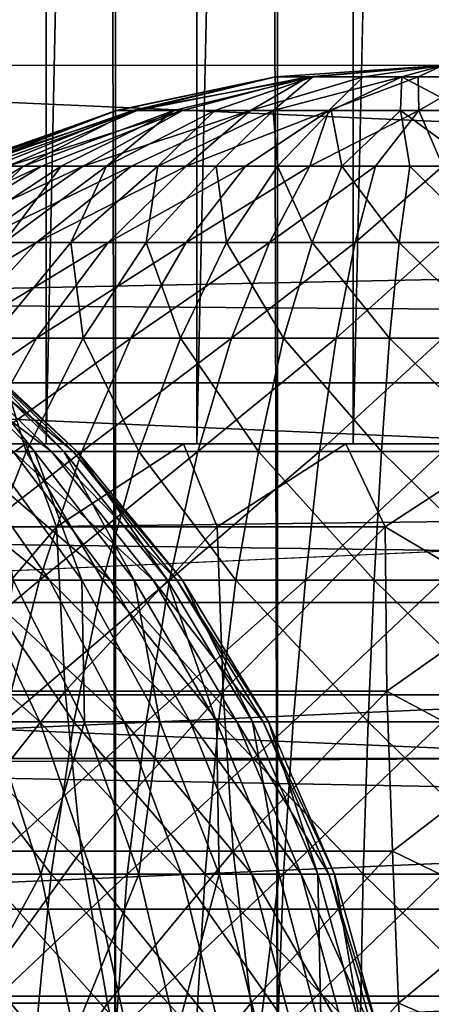
# Model space of a CAD drawing. Units: inches. Extents: x -15.6 to 30, y -0.4 to 31.8.
# Drawn here: x -14.7 to -14.6, y 0.3 to 0.7 of the extents above; entities that cross this region are included whole.
import ezdxf

# ---------------------------------------------------------------- set-up
doc = ezdxf.new("R2010")
doc.units = ezdxf.units.IN
doc.header["$MEASUREMENT"] = 0
for name, color, linetype in [('SEAT-ARM', 5, 'Continuous'), ('SEAT-BACKHIGH', 5, 'Continuous'), ('SEAT-BACKLOW', 5, 'Continuous')]:
    doc.layers.add(name, color=color, linetype=linetype)

msp = doc.modelspace()

# ---------------------------------------------------------------- linework, layer by layer
at = {"layer": 'SEAT-ARM'}
for points, invisible_edges in [([(-15.01729, 3.39625, 24.26419), (-13.57371, 0.48626, 4.27669), (-15.01729, 0.48626, 24.26419)], 15), ([(-13.57371, 3.39625, 4.27669), (-13.57371, 0.48626, 4.27669), (-15.01729, 3.39625, 24.26419)], 15), ([(-14.51808, 3.39625, 24.8002), (-14.58356, 0.48626, 24.79592), (-14.51808, 0.48626, 24.8002)], 12), ([(-13.57371, 0.48626, 4.27669), (-15.01309, 0.42099, 24.2645), (-15.01729, 0.48626, 24.26419)], 12)]:
    msp.add_3dface(points, dxfattribs=dict(at, invisible_edges=invisible_edges))
for points in [[(-14.76798, 3.39625, 24.73321), (-14.76798, 0.48626, 24.73321), (-14.70971, 3.39625, 24.76214)], [(-14.70971, 3.39625, 24.76214), (-14.76798, 0.48626, 24.73321), (-14.70971, 0.48626, 24.76214)], [(-14.70971, 3.39625, 24.76214), (-14.70971, 0.48626, 24.76214), (-14.64784, 3.39625, 24.78316)], [(-14.64784, 3.39625, 24.78316), (-14.70971, 0.48626, 24.76214), (-14.64784, 0.48626, 24.78316)], [(-14.64784, 3.39625, 24.78316), (-14.64784, 0.48626, 24.78316), (-14.58356, 3.39625, 24.79592)], [(-14.58356, 3.39625, 24.79592), (-14.64784, 0.48626, 24.78316), (-14.58356, 0.48626, 24.79592)], [(-14.58356, 3.39625, 24.79592), (-14.58356, 0.48626, 24.79592), (-14.51808, 3.39625, 24.8002)], [(-13.56951, 0.42099, 4.277), (-15.01309, 0.42099, 24.2645), (-13.57371, 0.48626, 4.27669)], [(-14.76798, 0.45213, 24.7322), (-14.71812, 0.48626, 24.75862), (-14.7788, 0.48626, 24.72708)], [(-14.70551, 0.45213, 24.76271), (-14.71812, 0.48626, 24.75862), (-14.76798, 0.45213, 24.7322)], [(-14.70551, 0.45213, 24.76271), (-14.65324, 0.48626, 24.78157), (-14.71812, 0.48626, 24.75862)], [(-14.63943, 0.45213, 24.78422), (-14.65324, 0.48626, 24.78157), (-14.70551, 0.45213, 24.76271)], [(-14.63943, 0.45213, 24.78422), (-14.58656, 0.48626, 24.79552), (-14.65324, 0.48626, 24.78157)], [(-14.57034, 0.45213, 24.7963), (-14.58656, 0.48626, 24.79552), (-14.63943, 0.45213, 24.78422)], [(-14.57034, 0.45213, 24.7963), (-14.51808, 0.48626, 24.8002), (-14.58656, 0.48626, 24.79552)], [(-14.57034, 0.45213, 24.7963), (-14.51808, 0.42099, 24.79592), (-14.51808, 0.48626, 24.8002)], [(-14.76318, 0.38453, 24.72415), (-14.70551, 0.45213, 24.76271), (-14.76798, 0.45213, 24.7322)], [(-14.7019, 0.38453, 24.75409), (-14.70551, 0.45213, 24.76271), (-14.76318, 0.38453, 24.72415)], [(-14.7019, 0.38453, 24.75409), (-14.63943, 0.45213, 24.78422), (-14.70551, 0.45213, 24.76271)], [(-14.63702, 0.38453, 24.7752), (-14.63943, 0.45213, 24.78422), (-14.7019, 0.38453, 24.75409)], [(-14.63702, 0.38453, 24.7752), (-14.57034, 0.45213, 24.7963), (-14.63943, 0.45213, 24.78422)], [(-14.56974, 0.38453, 24.78706), (-14.57034, 0.45213, 24.7963), (-14.63702, 0.38453, 24.7752)], [(-14.56974, 0.38453, 24.78706), (-14.51808, 0.42099, 24.79592), (-14.57034, 0.45213, 24.7963)], [(-13.56951, 0.42099, 4.277), (-15.00047, 0.35685, 24.26542), (-15.01309, 0.42099, 24.2645)], [(-13.55689, 0.35685, 4.27792), (-15.00047, 0.35685, 24.26542), (-13.56951, 0.42099, 4.277)], [(-14.56974, 0.38453, 24.78706), (-14.51808, 0.35685, 24.78316), (-14.51808, 0.42099, 24.79592)], [(-14.75417, 0.31881, 24.70821), (-14.7019, 0.38453, 24.75409), (-14.76318, 0.38453, 24.72415)], [(-14.6953, 0.31881, 24.73702), (-14.7019, 0.38453, 24.75409), (-14.75417, 0.31881, 24.70821)], [(-14.6953, 0.31881, 24.73702), (-14.63702, 0.38453, 24.7752), (-14.7019, 0.38453, 24.75409)], [(-14.63282, 0.31881, 24.75734), (-14.63702, 0.38453, 24.7752), (-14.6953, 0.31881, 24.73702)], [(-14.63282, 0.31881, 24.75734), (-14.56974, 0.38453, 24.78706), (-14.63702, 0.38453, 24.7752)], [(-14.56734, 0.31881, 24.76875), (-14.56974, 0.38453, 24.78706), (-14.63282, 0.31881, 24.75734)], [(-14.56734, 0.31881, 24.76875), (-14.51808, 0.35685, 24.78316), (-14.56974, 0.38453, 24.78706)], [(-13.55689, 0.35685, 4.27792), (-14.97945, 0.29491, 24.26693), (-15.00047, 0.35685, 24.26542)], [(-13.53587, 0.29491, 4.27943), (-14.97945, 0.29491, 24.26693), (-13.55689, 0.35685, 4.27792)], [(-14.56734, 0.31881, 24.76875), (-14.51808, 0.29491, 24.76214), (-14.51808, 0.35685, 24.78316)], [(-14.74035, 0.25622, 24.68466), (-14.6953, 0.31881, 24.73702), (-14.75417, 0.31881, 24.70821)], [(-14.74035, 0.25622, 24.68466), (-14.68448, 0.25622, 24.71182), (-14.6953, 0.31881, 24.73702)], [(-14.68448, 0.25622, 24.71182), (-14.63282, 0.31881, 24.75734), (-14.6953, 0.31881, 24.73702)], [(-14.68448, 0.25622, 24.71182), (-14.62561, 0.25622, 24.73095), (-14.63282, 0.31881, 24.75734)], [(-14.63282, 0.31881, 24.75734), (-14.62561, 0.25622, 24.73095), (-14.56734, 0.31881, 24.76875)], [(-14.62561, 0.25622, 24.73095), (-14.56493, 0.25622, 24.74171), (-14.56734, 0.31881, 24.76875)], [(-14.56493, 0.25622, 24.74171), (-14.51808, 0.29491, 24.76214), (-14.56734, 0.31881, 24.76875)], [(-13.53587, 0.29491, 4.27943), (-14.95061, 0.23625, 24.26901), (-14.97945, 0.29491, 24.26693)], [(-13.50703, 0.23625, 4.28151), (-14.95061, 0.23625, 24.26901), (-13.53587, 0.29491, 4.27943)], [(-14.56493, 0.25622, 24.74171), (-14.51808, 0.23625, 24.73321), (-14.51808, 0.29491, 24.76214)], [(-14.74035, 0.25622, 24.68466), (-14.72293, 0.19791, 24.65396), (-14.68448, 0.25622, 24.71182)], [(-14.68448, 0.25622, 24.71182), (-14.72293, 0.19791, 24.65396), (-14.67187, 0.19791, 24.67894)], [(-14.68448, 0.25622, 24.71182), (-14.67187, 0.19791, 24.67894), (-14.62561, 0.25622, 24.73095)], [(-14.62561, 0.25622, 24.73095), (-14.67187, 0.19791, 24.67894), (-14.6172, 0.19791, 24.69655)], [(-14.62561, 0.25622, 24.73095), (-14.6172, 0.19791, 24.69655), (-14.56493, 0.25622, 24.74171)], [(-14.56493, 0.25622, 24.74171), (-14.6172, 0.19791, 24.69655), (-14.56133, 0.19791, 24.70645)], [(-14.56133, 0.19791, 24.70645), (-14.51808, 0.23625, 24.73321), (-14.56493, 0.25622, 24.74171)]]:
    msp.add_3dface(points, dxfattribs=at)
at = {"layer": 'SEAT-BACKHIGH'}
for points, invisible_edges in [([(-15.05141, 0.14188, 32.18328), (-10.63417, 31.23918, 32.27783), (-15.05141, 31.24188, 32.18328)], 1), ([(-10.19804, 0.49693, 32.28724), (-10.63417, 31.23918, 32.27783), (-15.05141, 0.14188, 32.18328)], 15), ([(-12.12851, 30.74188, 42.79369), (-15.06688, 0.64188, 42.7923), (-15.06688, 30.74188, 42.7923)], 1), ([(-12.12851, 0.64188, 42.79369), (-15.06688, 0.64188, 42.7923), (-12.12851, 30.74188, 42.79369)], 2), ([(-15.05141, 0.14188, 32.18328), (-10.2518, 0.38398, 32.28609), (-10.19804, 0.49693, 32.28724)], 13), ([(-15.05141, 0.14188, 32.18328), (-10.36489, 0.25537, 32.28363), (-10.2518, 0.38398, 32.28609)], 15), ([(-12.12851, 0.14188, 42.65971), (-15.06688, 0.2592, 42.71618), (-15.06688, 0.14188, 42.65833)], 12)]:
    msp.add_3dface(points, dxfattribs=dict(at, invisible_edges=invisible_edges))
for points in [[(-12.12851, 0.64188, 42.79369), (-15.06688, 0.64188, 42.7923), (-12.12851, 0.51135, 42.78514)], [(-12.12851, 0.51135, 42.78514), (-15.06688, 0.64188, 42.7923), (-15.06688, 0.51135, 42.78374)], [(-14.72326, 0.48316, 32.82005), (-14.76952, 0.52973, 32.80137), (-14.70749, 0.48316, 32.77156)], [(-14.70749, 0.48316, 32.77156), (-14.76952, 0.52973, 32.80137), (-14.75585, 0.52973, 32.7595)], [(-14.71455, 0.48316, 32.57024), (-14.76186, 0.52973, 32.58565), (-14.73362, 0.48316, 32.52297)], [(-14.71455, 0.48316, 32.57024), (-14.75134, 0.52973, 32.62837), (-14.76186, 0.52973, 32.58565)], [(-14.69863, 0.48316, 32.72136), (-14.75585, 0.52973, 32.7595), (-14.74819, 0.52973, 32.71614)], [(-14.70749, 0.48316, 32.77156), (-14.75585, 0.52973, 32.7595), (-14.69863, 0.48316, 32.72136)], [(-14.70238, 0.48316, 32.61971), (-14.75134, 0.52973, 32.62837), (-14.71455, 0.48316, 32.57024)], [(-14.70238, 0.48316, 32.61971), (-14.74669, 0.52973, 32.67215), (-14.75134, 0.52973, 32.62837)], [(-14.69863, 0.48316, 32.72136), (-14.74819, 0.52973, 32.71614), (-14.69698, 0.48316, 32.67041)], [(-14.69698, 0.48316, 32.67041), (-14.74819, 0.52973, 32.71614), (-14.74669, 0.52973, 32.67215)], [(-14.69698, 0.48316, 32.67041), (-14.74669, 0.52973, 32.67215), (-14.70238, 0.48316, 32.61971)], [(-12.12851, 0.38306, 42.75962), (-15.06688, 0.51135, 42.78374), (-15.06688, 0.38306, 42.75822)], [(-12.12851, 0.51135, 42.78514), (-15.06688, 0.51135, 42.78374), (-12.12851, 0.38306, 42.75962)], [(-14.70839, 0.43022, 32.8874), (-14.77402, 0.48316, 32.90813), (-14.74549, 0.48316, 32.86587)], [(-14.74023, 0.43022, 32.93465), (-14.77402, 0.48316, 32.90813), (-14.70839, 0.43022, 32.8874)], [(-14.70839, 0.43022, 32.8874), (-14.74549, 0.48316, 32.86587), (-14.68331, 0.43022, 32.83618)], [(-14.68331, 0.43022, 32.83618), (-14.74549, 0.48316, 32.86587), (-14.72326, 0.48316, 32.82005)], [(-14.69502, 0.43022, 32.50409), (-14.71455, 0.48316, 32.57024), (-14.73362, 0.48316, 32.52297)], [(-14.69502, 0.43022, 32.50409), (-14.73362, 0.48316, 32.52297), (-14.72326, 0.43022, 32.45474)], [(-14.66574, 0.43022, 32.78198), (-14.72326, 0.48316, 32.82005), (-14.70749, 0.48316, 32.77156)], [(-14.68331, 0.43022, 32.83618), (-14.72326, 0.48316, 32.82005), (-14.66574, 0.43022, 32.78198)], [(-14.67355, 0.43022, 32.55693), (-14.70238, 0.48316, 32.61971), (-14.71455, 0.48316, 32.57024)], [(-14.67355, 0.43022, 32.55693), (-14.71455, 0.48316, 32.57024), (-14.69502, 0.43022, 32.50409)], [(-14.66574, 0.43022, 32.78198), (-14.70749, 0.48316, 32.77156), (-14.65598, 0.43022, 32.72586)], [(-14.65598, 0.43022, 32.72586), (-14.70749, 0.48316, 32.77156), (-14.69863, 0.48316, 32.72136)], [(-14.65988, 0.43022, 32.61223), (-14.70238, 0.48316, 32.61971), (-14.67355, 0.43022, 32.55693)], [(-14.65988, 0.43022, 32.61223), (-14.69698, 0.48316, 32.67041), (-14.70238, 0.48316, 32.61971)], [(-14.65598, 0.43022, 32.72586), (-14.69863, 0.48316, 32.72136), (-14.65372, 0.43022, 32.66891)], [(-14.65372, 0.43022, 32.66891), (-14.69863, 0.48316, 32.72136), (-14.69698, 0.48316, 32.67041)], [(-14.65372, 0.43022, 32.66891), (-14.69698, 0.48316, 32.67041), (-14.65988, 0.43022, 32.61223)], [(-14.7123, 0.37191, 32.95648), (-14.77823, 0.43022, 32.977), (-14.74023, 0.43022, 32.93465)], [(-14.7536, 0.37191, 33.00251), (-14.77823, 0.43022, 32.977), (-14.7123, 0.37191, 32.95648)], [(-14.7123, 0.37191, 32.95648), (-14.74023, 0.43022, 32.93465), (-14.6776, 0.37191, 32.90513)], [(-14.6776, 0.37191, 32.90513), (-14.74023, 0.43022, 32.93465), (-14.70839, 0.43022, 32.8874)], [(-14.69397, 0.37191, 32.43491), (-14.72326, 0.43022, 32.45474), (-14.73212, 0.37191, 32.38611)], [(-14.69397, 0.37191, 32.43491), (-14.69502, 0.43022, 32.50409), (-14.72326, 0.43022, 32.45474)], [(-14.65057, 0.37191, 32.84946), (-14.70839, 0.43022, 32.8874), (-14.68331, 0.43022, 32.83618)], [(-14.6776, 0.37191, 32.90513), (-14.70839, 0.43022, 32.8874), (-14.65057, 0.37191, 32.84946)], [(-14.66304, 0.37191, 32.48855), (-14.67355, 0.43022, 32.55693), (-14.69502, 0.43022, 32.50409)], [(-14.66304, 0.37191, 32.48855), (-14.69502, 0.43022, 32.50409), (-14.69397, 0.37191, 32.43491)], [(-14.63135, 0.37191, 32.79056), (-14.68331, 0.43022, 32.83618), (-14.66574, 0.43022, 32.78198)], [(-14.65057, 0.37191, 32.84946), (-14.68331, 0.43022, 32.83618), (-14.63135, 0.37191, 32.79056)], [(-14.63976, 0.37191, 32.54597), (-14.67355, 0.43022, 32.55693), (-14.66304, 0.37191, 32.48855)], [(-14.63976, 0.37191, 32.54597), (-14.65988, 0.43022, 32.61223), (-14.67355, 0.43022, 32.55693)], [(-14.63135, 0.37191, 32.79056), (-14.66574, 0.43022, 32.78198), (-14.62053, 0.37191, 32.72957)], [(-14.62053, 0.37191, 32.72957), (-14.66574, 0.43022, 32.78198), (-14.65598, 0.43022, 32.72586)], [(-14.62489, 0.37191, 32.60607), (-14.65372, 0.43022, 32.66891), (-14.65988, 0.43022, 32.61223)], [(-14.62489, 0.37191, 32.60607), (-14.65988, 0.43022, 32.61223), (-14.63976, 0.37191, 32.54597)], [(-14.61828, 0.37191, 32.66767), (-14.65598, 0.43022, 32.72586), (-14.65372, 0.43022, 32.66891)], [(-14.62053, 0.37191, 32.72957), (-14.65598, 0.43022, 32.72586), (-14.61828, 0.37191, 32.66767)], [(-14.61828, 0.37191, 32.66767), (-14.65372, 0.43022, 32.66891), (-14.62489, 0.37191, 32.60607)], [(-12.12851, 0.2592, 42.71757), (-15.06688, 0.38306, 42.75822), (-15.06688, 0.2592, 42.71618)], [(-12.12851, 0.38306, 42.75962), (-15.06688, 0.38306, 42.75822), (-12.12851, 0.2592, 42.71757)], [(-14.71185, 0.30932, 32.36791), (-14.73212, 0.37191, 32.38611), (-14.75915, 0.30932, 32.32225)], [(-14.69082, 0.30932, 32.97322), (-14.7536, 0.37191, 33.00251), (-14.7123, 0.37191, 32.95648)], [(-14.73482, 0.30932, 33.02206), (-14.7536, 0.37191, 33.00251), (-14.69082, 0.30932, 32.97322)], [(-14.71185, 0.30932, 32.36791), (-14.69397, 0.37191, 32.43491), (-14.73212, 0.37191, 32.38611)], [(-14.69082, 0.30932, 32.97322), (-14.7123, 0.37191, 32.95648), (-14.65402, 0.30932, 32.91873)], [(-14.65402, 0.30932, 32.91873), (-14.7123, 0.37191, 32.95648), (-14.6776, 0.37191, 32.90513)], [(-14.6716, 0.30932, 32.41971), (-14.69397, 0.37191, 32.43491), (-14.71185, 0.30932, 32.36791)], [(-14.6716, 0.30932, 32.41971), (-14.66304, 0.37191, 32.48855), (-14.69397, 0.37191, 32.43491)], [(-14.62519, 0.30932, 32.85965), (-14.6776, 0.37191, 32.90513), (-14.65057, 0.37191, 32.84946)], [(-14.65402, 0.30932, 32.91873), (-14.6776, 0.37191, 32.90513), (-14.62519, 0.30932, 32.85965)], [(-14.63856, 0.30932, 32.47663), (-14.66304, 0.37191, 32.48855), (-14.6716, 0.30932, 32.41971)], [(-14.63856, 0.30932, 32.47663), (-14.63976, 0.37191, 32.54597), (-14.66304, 0.37191, 32.48855)], [(-14.62519, 0.30932, 32.85965), (-14.65057, 0.37191, 32.84946), (-14.60491, 0.30932, 32.79714)], [(-14.60491, 0.30932, 32.79714), (-14.65057, 0.37191, 32.84946), (-14.63135, 0.37191, 32.79056)], [(-14.61393, 0.30932, 32.53757), (-14.63976, 0.37191, 32.54597), (-14.63856, 0.30932, 32.47663)], [(-14.61393, 0.30932, 32.53757), (-14.62489, 0.37191, 32.60607), (-14.63976, 0.37191, 32.54597)], [(-14.60491, 0.30932, 32.79714), (-14.63135, 0.37191, 32.79056), (-14.5935, 0.30932, 32.73241)], [(-14.5935, 0.30932, 32.73241), (-14.63135, 0.37191, 32.79056), (-14.62053, 0.37191, 32.72957)], [(-14.59801, 0.30932, 32.60135), (-14.61828, 0.37191, 32.66767), (-14.62489, 0.37191, 32.60607)], [(-14.59801, 0.30932, 32.60135), (-14.62489, 0.37191, 32.60607), (-14.61393, 0.30932, 32.53757)], [(-14.5935, 0.30932, 32.73241), (-14.62053, 0.37191, 32.72957), (-14.59125, 0.30932, 32.66672)], [(-14.59125, 0.30932, 32.66672), (-14.62053, 0.37191, 32.72957), (-14.61828, 0.37191, 32.66767)], [(-14.59125, 0.30932, 32.66672), (-14.61828, 0.37191, 32.66767), (-14.59801, 0.30932, 32.60135)], [(-14.74744, 0.24361, 32.30815), (-14.71185, 0.30932, 32.36791), (-14.75915, 0.30932, 32.32225)], [(-14.69818, 0.24361, 32.35559), (-14.71185, 0.30932, 32.36791), (-14.74744, 0.24361, 32.30815)], [(-14.72206, 0.24361, 33.03531), (-14.73482, 0.30932, 33.02206), (-14.67625, 0.24361, 32.98455)], [(-14.67625, 0.24361, 32.98455), (-14.73482, 0.30932, 33.02206), (-14.69082, 0.30932, 32.97322)], [(-14.69818, 0.24361, 32.35559), (-14.6716, 0.30932, 32.41971), (-14.71185, 0.30932, 32.36791)], [(-14.65613, 0.24361, 32.40941), (-14.6716, 0.30932, 32.41971), (-14.69818, 0.24361, 32.35559)], [(-14.67625, 0.24361, 32.98455), (-14.69082, 0.30932, 32.97322), (-14.6381, 0.24361, 32.92793)], [(-14.6381, 0.24361, 32.92793), (-14.69082, 0.30932, 32.97322), (-14.65402, 0.30932, 32.91873)], [(-14.65613, 0.24361, 32.40941), (-14.63856, 0.30932, 32.47663), (-14.6716, 0.30932, 32.41971)], [(-14.62203, 0.24361, 32.46856), (-14.63856, 0.30932, 32.47663), (-14.65613, 0.24361, 32.40941)], [(-14.60807, 0.24361, 32.86655), (-14.65402, 0.30932, 32.91873), (-14.62519, 0.30932, 32.85965)], [(-14.6381, 0.24361, 32.92793), (-14.65402, 0.30932, 32.91873), (-14.60807, 0.24361, 32.86655)], [(-14.62203, 0.24361, 32.46856), (-14.61393, 0.30932, 32.53757), (-14.63856, 0.30932, 32.47663)], [(-14.60807, 0.24361, 32.86655), (-14.62519, 0.30932, 32.85965), (-14.58704, 0.24361, 32.80159)], [(-14.58704, 0.24361, 32.80159), (-14.62519, 0.30932, 32.85965), (-14.60491, 0.30932, 32.79714)], [(-14.59665, 0.24361, 32.53189), (-14.61393, 0.30932, 32.53757), (-14.62203, 0.24361, 32.46856)], [(-14.59665, 0.24361, 32.53189), (-14.59801, 0.30932, 32.60135), (-14.61393, 0.30932, 32.53757)], [(-14.57518, 0.24361, 32.73433), (-14.60491, 0.30932, 32.79714), (-14.5935, 0.30932, 32.73241)], [(-14.58704, 0.24361, 32.80159), (-14.60491, 0.30932, 32.79714), (-14.57518, 0.24361, 32.73433)], [(-14.57998, 0.24361, 32.59815), (-14.59125, 0.30932, 32.66672), (-14.59801, 0.30932, 32.60135)], [(-14.57998, 0.24361, 32.59815), (-14.59801, 0.30932, 32.60135), (-14.59665, 0.24361, 32.53189)], [(-14.57518, 0.24361, 32.73433), (-14.5935, 0.30932, 32.73241), (-14.57292, 0.24361, 32.66608)], [(-14.57292, 0.24361, 32.66608), (-14.5935, 0.30932, 32.73241), (-14.59125, 0.30932, 32.66672)], [(-14.57292, 0.24361, 32.66608), (-14.59125, 0.30932, 32.66672), (-14.57998, 0.24361, 32.59815)], [(-12.12851, 0.2592, 42.71757), (-15.06688, 0.2592, 42.71618), (-12.12851, 0.14188, 42.65971)]]:
    msp.add_3dface(points, dxfattribs=at)
at = {"layer": 'SEAT-BACKLOW'}
for points in [[(-14.74522, 0.14188, 24.99013), (-14.74522, 31.24188, 24.99013), (-14.68124, 0.14188, 24.96734)], [(-14.68124, 0.14188, 24.96734), (-14.74522, 31.24188, 24.99013), (-14.68124, 31.24188, 24.96734)], [(-14.61456, 0.14188, 24.95349), (-14.68124, 31.24188, 24.96734), (-14.61456, 31.24188, 24.95349)], [(-14.68124, 0.14188, 24.96734), (-14.68124, 31.24188, 24.96734), (-14.61456, 0.14188, 24.95349)], [(-14.61456, 0.14188, 24.95349), (-14.61456, 31.24188, 24.95349), (-14.54667, 0.14188, 24.94884)], [(-14.54667, 0.14188, 24.94884), (-14.61456, 31.24188, 24.95349), (-14.54667, 31.24188, 24.94884)], [(-10.16428, 0.64188, 32.28793), (-14.99633, 0.54489, 32.17966), (-10.16368, 0.51135, 32.27938)], [(-14.99633, 0.64188, 32.18445), (-14.99633, 0.54489, 32.17966), (-10.16428, 0.64188, 32.28793)], [(-14.60194, 0.63724, 25.40852), (-14.54667, 0.64188, 25.44885), (-14.61546, 0.63725, 25.44821)], [(-14.61546, 0.63725, 25.44821), (-14.54667, 0.64188, 25.44885), (-14.60014, 0.63726, 25.49271)], [(-14.57941, 0.63723, 25.38906), (-14.54667, 0.64188, 25.44885), (-14.60194, 0.63724, 25.40852)], [(-14.60014, 0.63726, 25.49271), (-14.54667, 0.64188, 25.44885), (-14.56349, 0.63724, 25.51545)], [(-14.55688, 0.63723, 25.38118), (-14.54667, 0.64188, 25.44885), (-14.57941, 0.63723, 25.38906)], [(-14.56349, 0.63724, 25.51545), (-14.54667, 0.64188, 25.44885), (-14.53646, 0.63722, 25.51634)], [(-14.55688, 0.63723, 25.38118), (-14.53255, 0.63723, 25.38197), (-14.54667, 0.64188, 25.44885)], [(-14.68094, 0.62332, 25.43409), (-14.67223, 0.62341, 25.39977), (-14.61546, 0.63725, 25.44821)], [(-14.68094, 0.62334, 25.46295), (-14.61546, 0.63725, 25.44821), (-14.67403, 0.62342, 25.49242)], [(-14.68094, 0.62332, 25.43409), (-14.61546, 0.63725, 25.44821), (-14.68094, 0.62334, 25.46295)], [(-14.67403, 0.62342, 25.49242), (-14.60014, 0.63726, 25.49271), (-14.65721, 0.62342, 25.52611)], [(-14.67403, 0.62342, 25.49242), (-14.61546, 0.63725, 25.44821), (-14.60014, 0.63726, 25.49271)], [(-14.67223, 0.62341, 25.39977), (-14.60194, 0.63724, 25.40852), (-14.61546, 0.63725, 25.44821)], [(-14.67223, 0.62341, 25.39977), (-14.6536, 0.62337, 25.36649), (-14.60194, 0.63724, 25.40852)], [(-14.65721, 0.62342, 25.52611), (-14.60014, 0.63726, 25.49271), (-14.64039, 0.62334, 25.54588)], [(-14.6536, 0.62337, 25.36649), (-14.62567, 0.62337, 25.33953), (-14.60194, 0.63724, 25.40852)], [(-14.64039, 0.62334, 25.54588), (-14.60014, 0.63726, 25.49271), (-14.61636, 0.62343, 25.56434)], [(-14.62567, 0.62337, 25.33953), (-14.57941, 0.63723, 25.38906), (-14.60194, 0.63724, 25.40852)], [(-14.62567, 0.62337, 25.33953), (-14.59353, 0.62335, 25.32218), (-14.57941, 0.63723, 25.38906)], [(-14.61636, 0.62343, 25.56434), (-14.60014, 0.63726, 25.49271), (-14.56349, 0.63724, 25.51545)], [(-14.61636, 0.62343, 25.56434), (-14.56349, 0.63724, 25.51545), (-14.59263, 0.62334, 25.57561)], [(-14.55688, 0.63723, 25.38118), (-14.57941, 0.63723, 25.38906), (-14.59353, 0.62335, 25.32218)], [(-14.59353, 0.62335, 25.32218), (-14.55658, 0.62336, 25.31411), (-14.55688, 0.63723, 25.38118)], [(-14.59263, 0.62334, 25.57561), (-14.56349, 0.63724, 25.51545), (-14.56409, 0.62339, 25.5827)], [(-14.56409, 0.62339, 25.5827), (-14.56349, 0.63724, 25.51545), (-14.53736, 0.62334, 25.58342)], [(-14.53736, 0.62334, 25.58342), (-14.56349, 0.63724, 25.51545), (-14.53646, 0.63722, 25.51634)], [(-14.55688, 0.63723, 25.38118), (-14.55658, 0.62336, 25.31411), (-14.53255, 0.63723, 25.38197)], [(-14.55658, 0.62336, 25.31411), (-14.51964, 0.62339, 25.31649), (-14.53255, 0.63723, 25.38197)], [(-14.74582, 0.60048, 25.44189), (-14.68094, 0.62332, 25.43409), (-14.74492, 0.60048, 25.46967)], [(-14.74281, 0.60048, 25.41425), (-14.68094, 0.62332, 25.43409), (-14.74582, 0.60048, 25.44189)], [(-14.74492, 0.60048, 25.46967), (-14.68094, 0.62334, 25.46295), (-14.73981, 0.60048, 25.49704)], [(-14.74492, 0.60048, 25.46967), (-14.68094, 0.62332, 25.43409), (-14.68094, 0.62334, 25.46295)], [(-14.74281, 0.60048, 25.41425), (-14.67223, 0.62341, 25.39977), (-14.68094, 0.62332, 25.43409)], [(-14.74281, 0.60048, 25.41425), (-14.73591, 0.60048, 25.38729), (-14.67223, 0.62341, 25.39977)], [(-14.73981, 0.60048, 25.49704), (-14.68094, 0.62334, 25.46295), (-14.67403, 0.62342, 25.49242)], [(-14.73981, 0.60048, 25.49704), (-14.67403, 0.62342, 25.49242), (-14.7311, 0.60048, 25.52347)], [(-14.73591, 0.60048, 25.38729), (-14.72539, 0.60048, 25.36152), (-14.67223, 0.62341, 25.39977)], [(-14.7311, 0.60048, 25.52347), (-14.67403, 0.62342, 25.49242), (-14.71908, 0.60048, 25.54845)], [(-14.72539, 0.60048, 25.36152), (-14.6536, 0.62337, 25.36649), (-14.67223, 0.62341, 25.39977)], [(-14.72539, 0.60048, 25.36152), (-14.71158, 0.60048, 25.33745), (-14.6536, 0.62337, 25.36649)], [(-14.71908, 0.60048, 25.54845), (-14.67403, 0.62342, 25.49242), (-14.65721, 0.62342, 25.52611)], [(-14.71908, 0.60048, 25.54845), (-14.65721, 0.62342, 25.52611), (-14.70347, 0.60048, 25.57149)], [(-14.71158, 0.60048, 25.33745), (-14.69445, 0.60048, 25.31555), (-14.6536, 0.62337, 25.36649)], [(-14.70347, 0.60048, 25.57149), (-14.65721, 0.62342, 25.52611), (-14.68484, 0.60048, 25.59214)], [(-14.69445, 0.60048, 25.31555), (-14.62567, 0.62337, 25.33953), (-14.6536, 0.62337, 25.36649)], [(-14.69445, 0.60048, 25.31555), (-14.67463, 0.60048, 25.29625), (-14.62567, 0.62337, 25.33953)], [(-14.68484, 0.60048, 25.59214), (-14.65721, 0.62342, 25.52611), (-14.64039, 0.62334, 25.54588)], [(-14.68484, 0.60048, 25.59214), (-14.64039, 0.62334, 25.54588), (-14.66382, 0.60048, 25.61)], [(-14.67463, 0.60048, 25.29625), (-14.6521, 0.60048, 25.27991), (-14.62567, 0.62337, 25.33953)], [(-14.66382, 0.60048, 25.61), (-14.64039, 0.62334, 25.54588), (-14.61636, 0.62343, 25.56434)], [(-14.66382, 0.60048, 25.61), (-14.61636, 0.62343, 25.56434), (-14.63979, 0.60048, 25.62473)], [(-14.6521, 0.60048, 25.27991), (-14.59353, 0.62335, 25.32218), (-14.62567, 0.62337, 25.33953)], [(-14.6521, 0.60048, 25.27991), (-14.62777, 0.60048, 25.26687), (-14.59353, 0.62335, 25.32218)], [(-14.63979, 0.60048, 25.62473), (-14.61636, 0.62343, 25.56434), (-14.61456, 0.60048, 25.63603)], [(-14.62777, 0.60048, 25.26687), (-14.60134, 0.60048, 25.25736), (-14.59353, 0.62335, 25.32218)], [(-14.61456, 0.60048, 25.63603), (-14.61636, 0.62343, 25.56434), (-14.59263, 0.62334, 25.57561)], [(-14.61456, 0.60048, 25.63603), (-14.59263, 0.62334, 25.57561), (-14.58812, 0.60048, 25.64369)], [(-14.59353, 0.62335, 25.32218), (-14.60134, 0.60048, 25.25736), (-14.55658, 0.62336, 25.31411)], [(-14.60134, 0.60048, 25.25736), (-14.57431, 0.60048, 25.25158), (-14.55658, 0.62336, 25.31411)], [(-14.58812, 0.60048, 25.64369), (-14.59263, 0.62334, 25.57561), (-14.56409, 0.62339, 25.5827)], [(-14.58812, 0.60048, 25.64369), (-14.56409, 0.62339, 25.5827), (-14.56019, 0.60048, 25.64756)], [(-14.57431, 0.60048, 25.25158), (-14.54667, 0.60048, 25.24964), (-14.55658, 0.62336, 25.31411)], [(-14.53255, 0.60048, 25.64756), (-14.56409, 0.62339, 25.5827), (-14.53736, 0.62334, 25.58342)], [(-14.56019, 0.60048, 25.64756), (-14.56409, 0.62339, 25.5827), (-14.53255, 0.60048, 25.64756)], [(-14.55658, 0.62336, 25.31411), (-14.54667, 0.60048, 25.24964), (-14.51964, 0.62339, 25.31649)], [(-14.78006, 0.56909, 25.33496), (-14.76204, 0.56909, 25.30357), (-14.71158, 0.60048, 25.33745)], [(-14.78006, 0.56909, 25.33496), (-14.71158, 0.60048, 25.33745), (-14.72539, 0.60048, 25.36152)], [(-14.77165, 0.56909, 25.57874), (-14.7311, 0.60048, 25.52347), (-14.71908, 0.60048, 25.54845)], [(-14.77165, 0.56909, 25.57874), (-14.71908, 0.60048, 25.54845), (-14.75122, 0.56909, 25.60879)], [(-14.76204, 0.56909, 25.30357), (-14.73951, 0.56909, 25.27501), (-14.69445, 0.60048, 25.31555)], [(-14.76204, 0.56909, 25.30357), (-14.69445, 0.60048, 25.31555), (-14.71158, 0.60048, 25.33745)], [(-14.75122, 0.56909, 25.60879), (-14.70347, 0.60048, 25.57149), (-14.72689, 0.56909, 25.63572)], [(-14.75122, 0.56909, 25.60879), (-14.71908, 0.60048, 25.54845), (-14.70347, 0.60048, 25.57149)], [(-14.73951, 0.56909, 25.27501), (-14.71368, 0.56909, 25.24983), (-14.67463, 0.60048, 25.29625)], [(-14.73951, 0.56909, 25.27501), (-14.67463, 0.60048, 25.29625), (-14.69445, 0.60048, 25.31555)], [(-14.72689, 0.56909, 25.63572), (-14.70347, 0.60048, 25.57149), (-14.68484, 0.60048, 25.59214)], [(-14.72689, 0.56909, 25.63572), (-14.68484, 0.60048, 25.59214), (-14.69956, 0.56909, 25.65902)], [(-14.71368, 0.56909, 25.24983), (-14.6521, 0.60048, 25.27991), (-14.67463, 0.60048, 25.29625)], [(-14.71368, 0.56909, 25.24983), (-14.68424, 0.56909, 25.22853), (-14.6521, 0.60048, 25.27991)], [(-14.69956, 0.56909, 25.65902), (-14.66382, 0.60048, 25.61), (-14.66862, 0.56909, 25.67823)], [(-14.69956, 0.56909, 25.65902), (-14.68484, 0.60048, 25.59214), (-14.66382, 0.60048, 25.61)], [(-14.68424, 0.56909, 25.22853), (-14.6521, 0.56909, 25.21151), (-14.62777, 0.60048, 25.26687)], [(-14.68424, 0.56909, 25.22853), (-14.62777, 0.60048, 25.26687), (-14.6521, 0.60048, 25.27991)], [(-14.66862, 0.56909, 25.67823), (-14.66382, 0.60048, 25.61), (-14.63979, 0.60048, 25.62473)], [(-14.66862, 0.56909, 25.67823), (-14.63979, 0.60048, 25.62473), (-14.63558, 0.56909, 25.69297)], [(-14.6521, 0.56909, 25.21151), (-14.61786, 0.56909, 25.19912), (-14.60134, 0.60048, 25.25736)], [(-14.62777, 0.60048, 25.26687), (-14.6521, 0.56909, 25.21151), (-14.60134, 0.60048, 25.25736)], [(-14.63558, 0.56909, 25.69297), (-14.63979, 0.60048, 25.62473), (-14.61456, 0.60048, 25.63603)], [(-14.63558, 0.56909, 25.69297), (-14.61456, 0.60048, 25.63603), (-14.60044, 0.56909, 25.70296)], [(-14.61786, 0.56909, 25.19912), (-14.58272, 0.56909, 25.19158), (-14.57431, 0.60048, 25.25158)], [(-14.60134, 0.60048, 25.25736), (-14.61786, 0.56909, 25.19912), (-14.57431, 0.60048, 25.25158)], [(-14.60044, 0.56909, 25.70296), (-14.61456, 0.60048, 25.63603), (-14.58812, 0.60048, 25.64369)], [(-14.60044, 0.56909, 25.70296), (-14.58812, 0.60048, 25.64369), (-14.56469, 0.56909, 25.708)], [(-14.56469, 0.56909, 25.708), (-14.58812, 0.60048, 25.64369), (-14.56019, 0.60048, 25.64756)], [(-14.57431, 0.60048, 25.25158), (-14.58272, 0.56909, 25.19158), (-14.54667, 0.60048, 25.24964)], [(-14.58272, 0.56909, 25.19158), (-14.54667, 0.56909, 25.18905), (-14.54667, 0.60048, 25.24964)], [(-14.56469, 0.56909, 25.708), (-14.56019, 0.60048, 25.64756), (-14.52865, 0.56909, 25.708)], [(-14.52865, 0.56909, 25.708), (-14.56019, 0.60048, 25.64756), (-14.53255, 0.60048, 25.64756)], [(-14.78096, 0.52973, 25.2377), (-14.74912, 0.52973, 25.20712), (-14.71368, 0.56909, 25.24983)], [(-14.78096, 0.52973, 25.2377), (-14.71368, 0.56909, 25.24983), (-14.73951, 0.56909, 25.27501)], [(-14.74912, 0.52973, 25.20712), (-14.68424, 0.56909, 25.22853), (-14.71368, 0.56909, 25.24983)], [(-14.74912, 0.52973, 25.20712), (-14.71368, 0.52973, 25.18125), (-14.68424, 0.56909, 25.22853)], [(-14.732, 0.52973, 25.70413), (-14.69956, 0.56909, 25.65902), (-14.69445, 0.52973, 25.72745)], [(-14.732, 0.52973, 25.70413), (-14.72689, 0.56909, 25.63572), (-14.69956, 0.56909, 25.65902)], [(-14.71368, 0.52973, 25.18125), (-14.67493, 0.52973, 25.16058), (-14.6521, 0.56909, 25.21151)], [(-14.68424, 0.56909, 25.22853), (-14.71368, 0.52973, 25.18125), (-14.6521, 0.56909, 25.21151)], [(-14.69445, 0.52973, 25.72745), (-14.69956, 0.56909, 25.65902), (-14.66862, 0.56909, 25.67823)], [(-14.69445, 0.52973, 25.72745), (-14.66862, 0.56909, 25.67823), (-14.6545, 0.52973, 25.74536)], [(-14.67493, 0.52973, 25.16058), (-14.63348, 0.52973, 25.14552), (-14.61786, 0.56909, 25.19912)], [(-14.6521, 0.56909, 25.21151), (-14.67493, 0.52973, 25.16058), (-14.61786, 0.56909, 25.19912)], [(-14.6545, 0.52973, 25.74536), (-14.66862, 0.56909, 25.67823), (-14.63558, 0.56909, 25.69297)], [(-14.6545, 0.52973, 25.74536), (-14.63558, 0.56909, 25.69297), (-14.61215, 0.52973, 25.75749)], [(-14.61215, 0.52973, 25.75749), (-14.63558, 0.56909, 25.69297), (-14.60044, 0.56909, 25.70296)], [(-14.63348, 0.52973, 25.14552), (-14.59053, 0.52973, 25.13637), (-14.58272, 0.56909, 25.19158)], [(-14.61786, 0.56909, 25.19912), (-14.63348, 0.52973, 25.14552), (-14.58272, 0.56909, 25.19158)], [(-14.61215, 0.52973, 25.75749), (-14.60044, 0.56909, 25.70296), (-14.5686, 0.52973, 25.76362)], [(-14.5686, 0.52973, 25.76362), (-14.60044, 0.56909, 25.70296), (-14.56469, 0.56909, 25.708)], [(-14.59053, 0.52973, 25.13637), (-14.54667, 0.52973, 25.1333), (-14.54667, 0.56909, 25.18905)], [(-14.58272, 0.56909, 25.19158), (-14.59053, 0.52973, 25.13637), (-14.54667, 0.56909, 25.18905)], [(-14.5686, 0.52973, 25.76362), (-14.56469, 0.56909, 25.708), (-14.52475, 0.52973, 25.76362)], [(-14.52475, 0.52973, 25.76362), (-14.56469, 0.56909, 25.708), (-14.52865, 0.56909, 25.708)], [(-10.16368, 0.51135, 32.27938), (-14.99633, 0.54489, 32.17966), (-14.99542, 0.44853, 32.16545)], [(-14.78156, 0.48316, 25.16892), (-14.73981, 0.48316, 25.13895), (-14.71368, 0.52973, 25.18125)], [(-14.74912, 0.52973, 25.20712), (-14.78156, 0.48316, 25.16892), (-14.71368, 0.52973, 25.18125)], [(-14.76144, 0.48316, 25.74447), (-14.732, 0.52973, 25.70413), (-14.71788, 0.48316, 25.77149)], [(-14.71368, 0.52973, 25.18125), (-14.73981, 0.48316, 25.13895), (-14.67493, 0.52973, 25.16058)], [(-14.73981, 0.48316, 25.13895), (-14.69505, 0.48316, 25.11502), (-14.67493, 0.52973, 25.16058)], [(-14.71788, 0.48316, 25.77149), (-14.732, 0.52973, 25.70413), (-14.69445, 0.52973, 25.72745)], [(-14.71788, 0.48316, 25.77149), (-14.69445, 0.52973, 25.72745), (-14.67163, 0.48316, 25.79223)], [(-14.67493, 0.52973, 25.16058), (-14.69505, 0.48316, 25.11502), (-14.63348, 0.52973, 25.14552)], [(-14.69505, 0.48316, 25.11502), (-14.6473, 0.48316, 25.09758), (-14.63348, 0.52973, 25.14552)], [(-14.67163, 0.48316, 25.79223), (-14.69445, 0.52973, 25.72745), (-14.6545, 0.52973, 25.74536)], [(-14.67163, 0.48316, 25.79223), (-14.6545, 0.52973, 25.74536), (-14.62237, 0.48316, 25.80628)], [(-14.62237, 0.48316, 25.80628), (-14.6545, 0.52973, 25.74536), (-14.61215, 0.52973, 25.75749)], [(-14.6473, 0.48316, 25.09758), (-14.59743, 0.48316, 25.08698), (-14.59053, 0.52973, 25.13637)], [(-14.63348, 0.52973, 25.14552), (-14.6473, 0.48316, 25.09758), (-14.59053, 0.52973, 25.13637)], [(-14.62237, 0.48316, 25.80628), (-14.61215, 0.52973, 25.75749), (-14.5719, 0.48316, 25.81337)], [(-14.5719, 0.48316, 25.81337), (-14.61215, 0.52973, 25.75749), (-14.5686, 0.52973, 25.76362)], [(-14.59053, 0.52973, 25.13637), (-14.59743, 0.48316, 25.08698), (-14.54667, 0.52973, 25.1333)], [(-14.59743, 0.48316, 25.08698), (-14.54667, 0.48316, 25.08343), (-14.54667, 0.52973, 25.1333)], [(-14.5719, 0.48316, 25.81337), (-14.5686, 0.52973, 25.76362), (-14.52114, 0.48316, 25.81337)], [(-14.52114, 0.48316, 25.81337), (-14.5686, 0.52973, 25.76362), (-14.52475, 0.52973, 25.76362)], [(-10.16368, 0.51135, 32.27938), (-14.99542, 0.44853, 32.16545), (-10.16337, 0.38306, 32.25386)], [(-14.76294, 0.43022, 25.10243), (-14.71248, 0.43022, 25.07568), (-14.69505, 0.48316, 25.11502)], [(-14.73981, 0.48316, 25.13895), (-14.76294, 0.43022, 25.10243), (-14.69505, 0.48316, 25.11502)], [(-14.73861, 0.43022, 25.80952), (-14.76144, 0.48316, 25.74447), (-14.71788, 0.48316, 25.77149)], [(-14.73861, 0.43022, 25.80952), (-14.71788, 0.48316, 25.77149), (-14.68634, 0.43022, 25.83269)], [(-14.68634, 0.43022, 25.83269), (-14.71788, 0.48316, 25.77149), (-14.67163, 0.48316, 25.79223)], [(-14.69505, 0.48316, 25.11502), (-14.71248, 0.43022, 25.07568), (-14.6473, 0.48316, 25.09758)], [(-14.71248, 0.43022, 25.07568), (-14.65901, 0.43022, 25.05618), (-14.6473, 0.48316, 25.09758)], [(-14.68634, 0.43022, 25.83269), (-14.67163, 0.48316, 25.79223), (-14.63168, 0.43022, 25.8484)], [(-14.63168, 0.43022, 25.8484), (-14.67163, 0.48316, 25.79223), (-14.62237, 0.48316, 25.80628)], [(-14.65901, 0.43022, 25.05618), (-14.60314, 0.43022, 25.04434), (-14.59743, 0.48316, 25.08698)], [(-14.6473, 0.48316, 25.09758), (-14.65901, 0.43022, 25.05618), (-14.59743, 0.48316, 25.08698)], [(-14.63168, 0.43022, 25.8484), (-14.62237, 0.48316, 25.80628), (-14.57491, 0.43022, 25.85633)], [(-14.57491, 0.43022, 25.85633), (-14.62237, 0.48316, 25.80628), (-14.5719, 0.48316, 25.81337)], [(-14.60314, 0.43022, 25.04434), (-14.54667, 0.43022, 25.04036), (-14.54667, 0.48316, 25.08343)], [(-14.59743, 0.48316, 25.08698), (-14.60314, 0.43022, 25.04434), (-14.54667, 0.48316, 25.08343)], [(-14.57491, 0.43022, 25.85633), (-14.5719, 0.48316, 25.81337), (-14.51784, 0.43022, 25.85633)], [(-14.51784, 0.43022, 25.85633), (-14.5719, 0.48316, 25.81337), (-14.52114, 0.48316, 25.81337)], [(-10.16337, 0.38306, 32.25386), (-14.99542, 0.44853, 32.16545), (-14.99422, 0.35404, 32.14208)], [(-14.76294, 0.43022, 25.10243), (-14.78186, 0.37191, 25.07236), (-14.71248, 0.43022, 25.07568)], [(-14.78186, 0.37191, 25.07236), (-14.72719, 0.37191, 25.04328), (-14.71248, 0.43022, 25.07568)], [(-14.75513, 0.37191, 25.84082), (-14.73861, 0.43022, 25.80952), (-14.69836, 0.37191, 25.86601)], [(-14.69836, 0.37191, 25.86601), (-14.73861, 0.43022, 25.80952), (-14.68634, 0.43022, 25.83269)], [(-14.72719, 0.37191, 25.04328), (-14.66862, 0.37191, 25.0221), (-14.65901, 0.43022, 25.05618)], [(-14.71248, 0.43022, 25.07568), (-14.72719, 0.37191, 25.04328), (-14.65901, 0.43022, 25.05618)], [(-14.69836, 0.37191, 25.86601), (-14.68634, 0.43022, 25.83269), (-14.63889, 0.37191, 25.88309)], [(-14.63889, 0.37191, 25.88309), (-14.68634, 0.43022, 25.83269), (-14.63168, 0.43022, 25.8484)], [(-14.65901, 0.43022, 25.05618), (-14.66862, 0.37191, 25.0221), (-14.60314, 0.43022, 25.04434)], [(-14.66862, 0.37191, 25.0221), (-14.60825, 0.37191, 25.00922), (-14.60314, 0.43022, 25.04434)], [(-14.63889, 0.37191, 25.88309), (-14.63168, 0.43022, 25.8484), (-14.57731, 0.37191, 25.89171)], [(-14.57731, 0.37191, 25.89171), (-14.63168, 0.43022, 25.8484), (-14.57491, 0.43022, 25.85633)], [(-14.60825, 0.37191, 25.00922), (-14.54667, 0.37191, 25.0049), (-14.54667, 0.43022, 25.04036)], [(-14.60314, 0.43022, 25.04434), (-14.60825, 0.37191, 25.00922), (-14.54667, 0.43022, 25.04036)], [(-14.57731, 0.37191, 25.89171), (-14.57491, 0.43022, 25.85633), (-14.51543, 0.37191, 25.89171)], [(-14.51543, 0.37191, 25.89171), (-14.57491, 0.43022, 25.85633), (-14.51784, 0.43022, 25.85633)], [(-10.16337, 0.38306, 32.25386), (-14.99422, 0.35404, 32.14208), (-10.16217, 0.2592, 32.21183)], [(-14.76774, 0.30932, 25.86483), (-14.75513, 0.37191, 25.84082), (-14.70767, 0.30932, 25.89156)], [(-14.70767, 0.30932, 25.89156), (-14.75513, 0.37191, 25.84082), (-14.69836, 0.37191, 25.86601)], [(-14.72719, 0.37191, 25.04328), (-14.73801, 0.30932, 25.01845), (-14.66862, 0.37191, 25.0221)], [(-14.73801, 0.30932, 25.01845), (-14.67643, 0.30932, 24.99596), (-14.66862, 0.37191, 25.0221)], [(-14.70767, 0.30932, 25.89156), (-14.69836, 0.37191, 25.86601), (-14.64429, 0.30932, 25.90968)], [(-14.64429, 0.30932, 25.90968), (-14.69836, 0.37191, 25.86601), (-14.63889, 0.37191, 25.88309)], [(-14.67643, 0.30932, 24.99596), (-14.61215, 0.30932, 24.9823), (-14.60825, 0.37191, 25.00922)], [(-14.66862, 0.37191, 25.0221), (-14.67643, 0.30932, 24.99596), (-14.60825, 0.37191, 25.00922)], [(-14.64429, 0.30932, 25.90968), (-14.63889, 0.37191, 25.88309), (-14.57941, 0.30932, 25.91883)], [(-14.57941, 0.30932, 25.91883), (-14.63889, 0.37191, 25.88309), (-14.57731, 0.37191, 25.89171)], [(-14.61215, 0.30932, 24.9823), (-14.54667, 0.30932, 24.97771), (-14.54667, 0.37191, 25.0049)], [(-14.60825, 0.37191, 25.00922), (-14.61215, 0.30932, 24.9823), (-14.54667, 0.37191, 25.0049)], [(-14.57941, 0.30932, 25.91883), (-14.57731, 0.37191, 25.89171), (-14.51333, 0.30932, 25.91883)], [(-14.51333, 0.30932, 25.91883), (-14.57731, 0.37191, 25.89171), (-14.51543, 0.37191, 25.89171)], [(-14.77615, 0.24361, 25.88109), (-14.76774, 0.30932, 25.86483), (-14.71398, 0.24361, 25.90886)], [(-14.71398, 0.24361, 25.90886), (-14.76774, 0.30932, 25.86483), (-14.70767, 0.30932, 25.89156)], [(-14.73801, 0.30932, 25.01845), (-14.74582, 0.24361, 25.00163), (-14.67643, 0.30932, 24.99596)], [(-14.74582, 0.24361, 25.00163), (-14.68124, 0.24361, 24.97827), (-14.67643, 0.30932, 24.99596)], [(-14.71398, 0.24361, 25.90886), (-14.70767, 0.30932, 25.89156), (-14.6482, 0.24361, 25.92769)], [(-14.6482, 0.24361, 25.92769), (-14.70767, 0.30932, 25.89156), (-14.64429, 0.30932, 25.90968)], [(-14.68124, 0.24361, 24.97827), (-14.61456, 0.24361, 24.96407), (-14.61215, 0.30932, 24.9823)], [(-14.67643, 0.30932, 24.99596), (-14.68124, 0.24361, 24.97827), (-14.61215, 0.30932, 24.9823)], [(-14.6482, 0.24361, 25.92769), (-14.64429, 0.30932, 25.90968), (-14.58061, 0.24361, 25.9372)], [(-14.58061, 0.24361, 25.9372), (-14.64429, 0.30932, 25.90968), (-14.57941, 0.30932, 25.91883)], [(-14.61215, 0.30932, 24.9823), (-14.61456, 0.24361, 24.96407), (-14.54667, 0.30932, 24.97771)], [(-14.61456, 0.24361, 24.96407), (-14.54667, 0.24361, 24.9593), (-14.54667, 0.30932, 24.97771)], [(-14.58061, 0.24361, 25.9372), (-14.57941, 0.30932, 25.91883), (-14.51243, 0.24361, 25.9372)], [(-14.51243, 0.24361, 25.9372), (-14.57941, 0.30932, 25.91883), (-14.51333, 0.30932, 25.91883)], [(-10.16217, 0.2592, 32.21183), (-14.99092, 0.17491, 32.06869), (-10.16127, 0.14188, 32.15399)]]:
    msp.add_3dface(points, dxfattribs=at)
for points, invisible_edges in [([(-10.16428, 0.64188, 32.28793), (-14.99633, 0.64188, 32.18445), (-10.16428, 30.74188, 32.28793)], 2), ([(-10.16428, 30.74188, 32.28793), (-14.99633, 0.64188, 32.18445), (-14.99633, 30.74188, 32.18445)], 1), ([(-10.16217, 0.2592, 32.21183), (-14.99422, 0.35404, 32.14208), (-14.99272, 0.26264, 32.10981)], 12), ([(-10.16217, 0.2592, 32.21183), (-14.99272, 0.26264, 32.10981), (-14.99092, 0.17491, 32.06869)], 1)]:
    msp.add_3dface(points, dxfattribs=dict(at, invisible_edges=invisible_edges))

doc.saveas('drawing.dxf')
